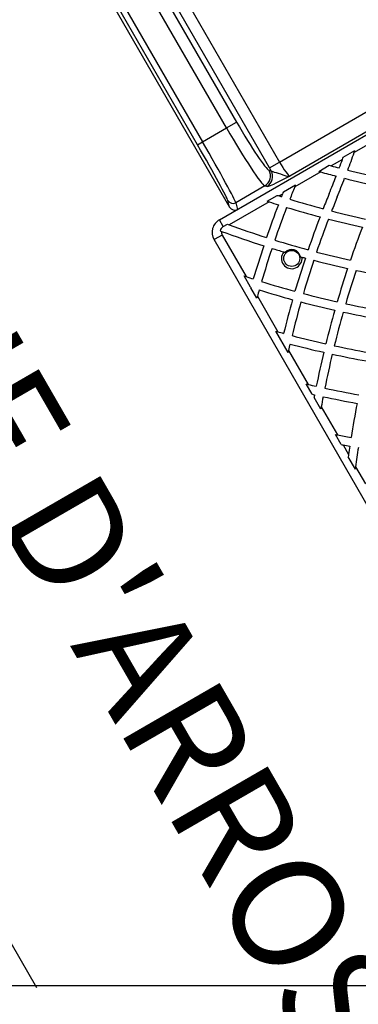
# Model space of a CAD drawing. Extents: x 33 to 1919, y 28 to 1228.
# Drawn here: x 582 to 611, y 572 to 657 of the extents above; entities that cross this region are included whole.
import ezdxf

# ---------------------------------------------------------------- set-up
doc = ezdxf.new("R2010")
doc.units = 0
doc.header["$LTSCALE"] = 115
doc.header["$MEASUREMENT"] = 0
doc.linetypes.add('HIDDEN', pattern=[0.075, 0.05, -0.025])
doc.layers.get('0').update_dxf_attribs({"linetype": 'CONTINUOUS'})
doc.layers.add('SLD-0', color=179, linetype='CONTINUOUS')
doc.layers.add('SPRAY_ZONE', color=161, linetype='HIDDEN')
doc.styles.add('SLDTEXTSTYLE2', font='TXT', dxfattribs={"width": 0.7})
doc.dimstyles.new('SLDDIMSTYLE0', dxfattribs={"dimtxt": 14.655762, "dimasz": 11.5, "dimexe": 0, "dimexo": 0.0625, "dimgap": 3.66394, "dimtad": 0, "dimtih": 1, "dimtoh": 1, "dimdec": 6, "dimrnd": 1e-09, "dimzin": 12, "dimtxsty": 'SLDTEXTSTYLE2', "dimsah": 1, "dimcen": 0.09, "dimazin": 3, "dimtfac": 1, "dimtdec": 3, "dimtofl": 0, "dimtmove": 0, "dimatfit": 3, "dimtolj": 1, "dimtzin": 12})
doc.dimstyles.new('SLDDIMSTYLE1', dxfattribs={"dimtxt": 14.655762, "dimasz": 11.5, "dimexe": 0, "dimexo": 0.0625, "dimgap": 3.66394, "dimtad": 0, "dimtih": 1, "dimtoh": 1, "dimdec": 0, "dimrnd": 1e-09, "dimzin": 12, "dimtxsty": 'SLDTEXTSTYLE2', "dimsah": 1, "dimcen": 0.09, "dimazin": 3, "dimtfac": 1, "dimtdec": 3, "dimtofl": 0, "dimtmove": 0, "dimatfit": 3, "dimtolj": 1, "dimtzin": 12})

# ---------------------------------------------------------------- blocks, each defined once
blk = doc.blocks.new('_D')
at = {"layer": 'SLD-0'}
for p, q in [((445.557, 749.222), (445.557, 1111.392)), ((666.999, 597.257), (666.999, 1111.392)), ((445.557, 1100.582), (496.749, 1100.582)), ((666.999, 1100.582), (615.807, 1100.582)), ((525.185, 1085.65), (520.264, 1085.65)), ((520.264, 1085.65), (520.264, 1062.357)), ((587.37, 1085.65), (592.292, 1085.65)), ((592.292, 1085.65), (592.292, 1062.357)), ((520.264, 1062.357), (525.185, 1062.357)), ((592.292, 1062.357), (587.37, 1062.357))]:
    blk.add_line(p, q, dxfattribs=at)
for points in [[(445.557, 1100.582), (457.057, 1097.707), (457.057, 1103.457)], [(666.999, 1100.582), (655.499, 1103.457), (655.499, 1097.707)]]:
    blk.add_solid(points, dxfattribs=at)
at = {"layer": 'SLD-0', "char_height": 14.375, "attachment_point": 1, "style": 'SLDTEXTSTYLE2'}
for s, insert in [('18\'-5 1/2"', (506.764, 1107.461)), ('5.62m', (525.185, 1080.888))]:
    blk.add_mtext(s, dxfattribs=dict(at, insert=insert))
blk = doc.blocks.new('_D_2')
at = {"layer": 'SLD-0'}
for p, q in [((574.838, 976.786), (140.359, 976.786)), ((151.169, 976.786), (151.169, 749)), ((113.981, 722.427), (109.059, 722.427)), ((109.059, 722.427), (109.059, 699.134)), ((188.358, 722.427), (193.279, 722.427)), ((193.279, 722.427), (193.279, 699.134)), ((109.059, 699.134), (113.981, 699.134)), ((193.279, 699.134), (188.358, 699.134)), ((151.169, 497.931), (151.169, 695.853)), ((628.345, 497.931), (140.359, 497.931))]:
    blk.add_line(p, q, dxfattribs=at)
for points in [[(151.169, 976.786), (148.294, 965.286), (154.044, 965.286)], [(151.169, 497.931), (154.044, 509.431), (148.294, 509.431)]]:
    blk.add_solid(points, dxfattribs=at)
at = {"layer": 'SLD-0', "char_height": 14.375, "attachment_point": 1, "style": 'SLDTEXTSTYLE2'}
for s, insert in [('39\'-10 3/4"', (95.559, 744.238)), ('12.16m', (113.981, 717.664))]:
    blk.add_mtext(s, dxfattribs=dict(at, insert=insert))
blk = doc.blocks.new('_D_3')
at = {"layer": 'SLD-0'}
for p, q in [((576.158, 852.479), (249.021, 852.479)), ((259.831, 852.479), (259.831, 724.635)), ((228.738, 698.061), (223.817, 698.061)), ((223.817, 698.061), (223.817, 674.768)), ((290.923, 698.061), (295.845, 698.061)), ((295.845, 698.061), (295.845, 674.768)), ((223.817, 674.768), (228.738, 674.768)), ((295.845, 674.768), (290.923, 674.768)), ((259.831, 573.507), (259.831, 671.487)), ((630.987, 573.507), (249.021, 573.507))]:
    blk.add_line(p, q, dxfattribs=at)
for points in [[(259.831, 852.479), (256.956, 840.979), (262.706, 840.979)], [(259.831, 573.507), (262.706, 585.007), (256.956, 585.007)]]:
    blk.add_solid(points, dxfattribs=at)
at = {"layer": 'SLD-0', "char_height": 14.375, "attachment_point": 1, "style": 'SLDTEXTSTYLE2'}
for s, insert in [('23\'-3"', (230.229, 719.872)), ('7.09m', (228.738, 693.299))]:
    blk.add_mtext(s, dxfattribs=dict(at, insert=insert))

msp = doc.modelspace()

# ---------------------------------------------------------------- linework, layer by layer
at = {"color": 7, "linetype": 'CONTINUOUS'}
for p, q in [((603.6758703, 643.9738549), (591.538096, 664.9970966)), ((592.4014517, 665.4955553), (604.539226, 644.4723135)), ((599.9811735, 647.4103028), (590.255099, 664.256358)), ((591.1184547, 664.7548166), (600.8445292, 647.9087615)), ((587.4872854, 662.65836), (600.236903, 640.5753746)), ((597.4744499, 645.9630453), (587.7483754, 662.8091005)), ((588.1812398, 663.0590148), (597.9073143, 646.2129596)), ((599.3622052, 639.4921342), (628.3740562, 656.2421342)), ((604.539226, 644.4723135), (621.9906936, 654.547923)), ((622.5822962, 653.1640252), (605.4419154, 643.2680217)), ((597.9073143, 646.2129596), (599.9811735, 647.4103028)), ((599.9811735, 647.4103028), (600.8445292, 647.9087615)), ((612.7547701, 646.3005747), (610.9957765, 645.2850193)), ((597.4744499, 645.9630453), (597.9073143, 646.2129596)), ((610.0546069, 644.8859723), (611.0601855, 645.4665434)), ((609.9875217, 644.7029031), (609.0179417, 644.1431158)), ((603.6461027, 643.7747179), (603.8263297, 643.7160661)), ((603.6758703, 643.9738549), (604.539226, 644.4723135)), ((607.9355666, 643.6625438), (608.8475933, 644.1891027)), ((608.1040806, 643.6154979), (605.8647529, 642.3226214)), ((603.2808443, 642.4135293), (600.7820418, 640.970845)), ((603.4610713, 642.3548776), (603.2808443, 642.4135293)), ((604.8865046, 641.9021671), (605.9421351, 642.5116356)), ((605.911816, 642.4376125), (605.9421351, 642.5116356)), ((603.4869843, 641.0941537), (604.3633141, 641.6001029)), ((604.8122098, 641.7149354), (604.5248365, 641.5490204)), ((600.236903, 640.5753746), (600.1001289, 641.1522957)), ((603.6469512, 641.042173), (600.2088643, 639.0571926)), ((600.7820418, 640.970845), (600.9194583, 640.3912147)), ((599.6997052, 638.9075671), (599.3622052, 639.4921342)), ((599.6997052, 638.9075671), (600.0552089, 639.1128172)), ((599.5974938, 638.1846025), (598.9046735, 637.7846025)), ((599.4280332, 638.5435861), (599.5463981, 638.500096)), ((599.5974938, 638.1846025), (601.6676884, 634.5989202)), ((635.6546735, 574.1317353), (598.9046735, 637.7846025)), ((604.9182436, 636.727224), (605.0499065, 636.6885965)), ((606.3581884, 636.3170016), (606.4904983, 636.2806522)), ((602.0497812, 633.687116), (601.4895403, 634.6574818)), ((602.0497812, 633.687116), (602.0838452, 633.6762478)), ((602.0838452, 633.6762478), (602.0746612, 633.6440227)), ((602.5990637, 632.7357309), (602.0746612, 633.6440227)), ((602.645822, 632.9047431), (604.4074984, 629.8534301)), ((605.291813, 628.0717523), (604.2353977, 629.9015171)), ((605.3328254, 628.2507168), (607.0279037, 625.314755)), ((607.3735326, 624.4661082), (606.8610836, 625.3536958)), ((607.5394123, 624.4287961), (607.5740449, 624.3688107)), ((607.5836798, 624.4188965), (607.5740449, 624.3688107)), ((608.1161722, 623.1798186), (607.5381777, 624.1809345)), ((608.1505213, 623.3703241), (609.5431344, 620.9582477)), ((609.874933, 620.1335556), (609.3810017, 620.9890697)), ((610.0362614, 620.1041266), (610.5092203, 619.2849377)), ((611.0950334, 618.0202797), (610.4808896, 619.0840079)), ((611.1214701, 618.22449), (611.9643314, 616.7646114))]:
    msp.add_line(p, q, dxfattribs=at)
at = {"color": 7, "linetype": 'CONTINUOUS', "flags": 128}
for points in [[(605.4419154, 643.2680217), (605.4404652, 643.2672525), (605.2724022, 643.1781765), (604.982214, 643.0252268), (604.6990909, 642.8782196), (604.4565357, 642.7552716), (604.2280586, 642.6431027), (604.0201236, 642.5455048), (603.8789461, 642.4829445), (603.7541228, 642.4313533), (603.6483932, 642.3920341), (603.5633925, 642.3658643), (603.5004109, 642.353316), (603.4610713, 642.3548776)], [(603.8263297, 643.7160661), (603.8838399, 643.6797506), (603.9713504, 643.6482464), (604.100426, 643.6124392), (604.2504342, 643.5715204), (604.4435573, 643.5107111), (604.6382433, 643.4419252), (604.8252031, 643.3728115), (605.0100759, 643.3085444), (605.1767347, 643.2644521), (605.3218793, 643.24909), (605.3840069, 643.254139), (605.4412905, 643.2678145), (605.4419154, 643.2680217)], [(607.5394123, 624.4287961), (607.5449455, 624.4275574), (607.5504787, 624.426319), (607.556012, 624.425081), (607.5615454, 624.4238434), (607.5670789, 624.4226061), (607.5726125, 624.4213692), (607.5781461, 624.4201327), (607.5836798, 624.4188965)]]:
    msp.add_lwpolyline(points, dxfattribs=at)
at = {"color": 7, "linetype": 'CONTINUOUS'}
msp.add_circle((605.6098005, 636.1709818), 0.6875, dxfattribs=at)
for centre, radius, start, end in [((529.2720277, 674.3846992), 86.75, 340.400521427, 340.527736154), ((529.2720277, 674.3846992), 86, 339.281593677, 339.809830992), ((529.2720277, 674.3846992), 86, 339.809830992, 339.939728393), ((529.2720277, 674.3846992), 86.75, 339.337139963, 340.400521427), ((602.771991, 643.2796745), 1.0045592, 300.433890238, 29.524562704), ((631.346757, 727.1938473), 86, 254.83389894, 254.951452906), ((631.346757, 727.1938473), 86, 254.951452906, 255.428674132), ((631.346757, 727.1938473), 86, 255.931452933, 257.935637639), ((602.9522181, 643.2210228), 1.0045592, 300.433890238, 29.524562704), ((631.346757, 727.1938473), 86.75, 254.343490775, 254.459045317), ((631.346757, 727.1938473), 86.75, 254.459045317, 255.373127846), ((529.2720277, 674.3846992), 86, 337.700116856, 338.778814877), ((529.2720277, 674.3846992), 86.75, 337.700116856, 338.838262075), ((631.346757, 727.1938473), 86.75, 255.872005734, 257.858669705), ((684.7860105, 610.0891358), 85.25, 157.783623746, 158.548814168), ((684.7860105, 610.0891358), 85.25, 157.700116856, 157.783623746), ((630.3761856, 723.5716255), 86, 252.393666808, 252.506531237), ((630.3761856, 723.5716255), 86, 252.506531237, 252.644517476), ((684.7860105, 610.0891358), 86, 158.423581081, 158.586789466), ((684.7860105, 610.0891358), 86, 158.289380042, 158.423581081), ((630.3761856, 723.5716255), 86, 253.145620011, 255.13814146), ((688.4082323, 609.1185644), 86, 157.700116856, 158.635335651), ((688.4082323, 609.1185644), 85.25, 157.700116856, 158.575632232), ((600.532306, 641.4043885), 0.5003278, 210.255399054, 299.943406975), ((684.7860105, 610.0891358), 86, 159.087559203, 161.085797649), ((630.3761856, 723.5716255), 86.75, 251.943061121, 252.054152476), ((630.3761856, 723.5716255), 86.75, 252.054152476, 252.611553059), ((684.7860105, 610.0891358), 85.25, 159.054323904, 161.071862555), ((630.3761856, 723.5716255), 86.75, 253.107992181, 255.083881326), ((688.4082323, 609.1185644), 86, 159.137972758, 161.143972589), ((688.4082323, 609.1185644), 85.25, 159.083254589, 161.108536571), ((630.3761856, 723.5716255), 86.75, 255.582170994, 257.567431395), ((630.3761856, 723.5716255), 86, 255.641338879, 257.644261647), ((599.9872052, 638.4096025), 1.25, 120, 210), ((599.9872052, 638.4096025), 0.575, 120, 166.525359485), ((629.4056142, 719.9494036), 86, 250.044891662, 250.153762898), ((629.4056142, 719.9494036), 86, 250.153762898, 252.419411299), ((692.0304542, 608.1479929), 86, 159.079711577, 161.092936397), ((599.9872052, 638.4096025), 0.45, 168.398897595, 210), ((629.4056142, 719.9494036), 86.75, 249.867125769, 252.410040752), ((684.7860105, 610.0891358), 86, 161.585560352, 163.581708753), ((684.7860105, 610.0891358), 85.25, 161.576126381, 163.590759345), ((629.4056142, 719.9494036), 86.75, 252.905482367, 253.60395933), ((629.4056142, 719.9494036), 86, 252.919277962, 254.91470444), ((605.6098005, 636.1709818), 0.8875, 141.189120171, 7.098316593), ((605.6098005, 636.1709818), 0.7625, 11.040420075, 137.247016689), ((688.4082323, 609.1185644), 86, 161.644583167, 163.644836922), ((629.4056142, 719.9494036), 86.75, 254.683477435, 254.884230613), ((629.4056142, 719.9494036), 86, 255.415622558, 257.417238798), ((688.4082323, 609.1185644), 85.25, 161.613860353, 163.632464037), ((629.4056142, 719.9494036), 86.75, 255.380512036, 257.364538944), ((692.0304542, 608.1479929), 86, 161.595406013, 163.59896696), ((628.4350427, 716.3271818), 86, 251.74058882, 251.865524665), ((628.4350427, 716.3271818), 86, 251.865524665, 252.303192459), ((692.0304542, 608.1479929), 85.25, 161.542261834, 163.564137545), ((629.4056142, 719.9494036), 86.75, 257.862662619, 259.855992428), ((628.4350427, 716.3271818), 86, 252.802947785, 254.801022446), ((684.7860105, 610.0891358), 85.25, 164.476608925, 164.594467492), ((684.7860105, 610.0891358), 85.25, 164.094911727, 164.476608925), ((628.4350427, 716.3271818), 86.75, 252.811939143, 254.793186203), ((628.4350427, 716.3271818), 86, 255.300848356, 257.301107054), ((688.4082323, 609.1185644), 86, 164.144572981, 166.143385415), ((688.4082323, 609.1185644), 85.25, 164.136686808, 166.15303849), ((628.4350427, 716.3271818), 86.75, 255.288601459, 257.271228256), ((628.4350427, 716.3271818), 86, 257.801982997, 259.808506729), ((692.0304542, 608.1479929), 86, 164.099541355, 166.09780153), ((692.0304542, 608.1479929), 85.25, 164.0694188, 166.085072052), ((628.4350427, 716.3271818), 86.75, 257.767473829, 259.755450827), ((627.4644713, 712.7049599), 86, 254.329454798, 254.448505091), ((627.4644713, 712.7049599), 86, 254.448505091, 254.796405197), ((627.4644713, 712.7049599), 86, 255.296171698, 257.294489864), ((688.4082323, 609.1185644), 85.25, 166.65720217, 167.030985977), ((627.4644713, 712.7049599), 86.75, 255.305760332, 257.286303387), ((627.4644713, 712.7049599), 86, 257.794324651, 259.79508082), ((688.4082323, 609.1185644), 85.25, 167.030985977, 167.154384402), ((692.0304542, 608.1479929), 86, 166.597543252, 168.594268158), ((692.0304542, 608.1479929), 85.25, 166.589303765, 168.602605914), ((627.4644713, 712.7049599), 86.75, 257.781724245, 259.76390276), ((626.4938999, 709.0827381), 86, 256.80366689, 256.917795257), ((626.4938999, 709.0827381), 86, 256.917795257, 257.396759326), ((626.4938999, 709.0827381), 86.75, 257.26702013, 257.379316153), ((692.0304542, 608.1479929), 86, 169.128080821, 169.255510157), ((692.0304542, 608.1479929), 85.25, 169.106745866, 169.714042598), ((626.4938999, 709.0827381), 86.75, 257.904787042, 259.880203854), ((626.4938999, 709.0827381), 86, 257.896502358, 259.890625319), ((695.652676, 607.1774215), 86, 168.935276539, 170.924609349), ((692.0304542, 608.1479929), 85.25, 169.714042598, 169.844144342), ((625.5233285, 705.4605163), 86, 259.181324841, 259.291277026), ((625.5233285, 705.4605163), 86, 259.291277026, 260.094473602), ((625.5233285, 705.4605163), 86.75, 259.607816427, 259.716127319), ((625.5233285, 705.4605163), 86.75, 259.716127319, 260.103812014), ((695.652676, 607.1774215), 86, 171.424371445, 171.906722498), ((695.652676, 607.1774215), 86, 171.906722498, 172.041912092), ((695.652676, 607.1774215), 85.25, 171.433811025, 172.554424066), ((695.652676, 607.1774215), 85.25, 172.554424066, 172.692817386)]:
    msp.add_arc(centre, radius, start, end, dxfattribs=at)
for centre, major_axis, ratio, start_param, end_param in [((600.3219619, 647.6070571), (-3, 5.1961524), 0.0655847557, 1.5707963268, 3.054326191), ((601.1853176, 648.1055157), (-2.5, 4.330127), 0.0787017068, 1.5707963268, 3.054326191), ((597.3497227, 645.891034), (-2.75, 4.7631397), 0.0261859216, 3.2288591162, 4.7123889804), ((597.7825871, 646.1409483), (-3, 5.1961524), 0.0240037614, 3.2288591162, 4.7123889804), ((603.8462645, 644.072232), (-1.25, 2.1650635), 0.0787017068, 1.5707963268, 1.6904743342), ((604.7096202, 644.5706907), (-0.75, 1.2990381), 0.1311695114, 1.5707963268, 3.054326191), ((600.6694916, 640.826452), (0.1158209, -0.4885392), 0.9958559188, 5.0043520877, 6.5728669411)]:
    msp.add_ellipse(centre, major_axis=major_axis, ratio=ratio, start_param=start_param, end_param=end_param, dxfattribs=at)
at = {"layer": 'SPRAY_ZONE'}
msp.add_line((605.190606, 535.9953093), (556.3941558, 620.5132402), dxfattribs=at)

# ---------------------------------------------------------------- texts
at = {"layer": 'SPRAY_ZONE', "insert": (569.6029802, 651.184398), "char_height": 9.583333333, "attachment_point": 1, "rotation": 300, "style": 'SLDTEXTSTYLE2'}
msp.add_mtext("ZONE D'ARROSAGE", dxfattribs=at)

# ---------------------------------------------------------------- dimensions: what is measured, and where the dimension line sits
at = {"layer": 'SLD-0'}
dim = msp.add_linear_dim(base=(666.99905624, 1100.58193546), p1=(445.55670949, 743.47247482), p2=(666.99905624, 591.50673528), dimstyle='SLDDIMSTYLE0', dxfattribs=at)
dim.commit()
dim.dimension.update_dxf_attribs({"geometry": '_D', "text_midpoint": (556.27788286, 1100.58193546), "dimtype": 160})
for base, p1, p2, dimstyle, picture, middle in [((151.1693918814, 497.9314640169), (580.5882067214, 976.7857080903), (634.0949805405, 497.9314640169), 'SLDDIMSTYLE0', '_D_2', (151.1693918814, 737.3585860536)), ((259.8308092, 573.5067353), (581.9077057, 852.4792229), (636.7372052, 573.5067353), 'SLDDIMSTYLE1', '_D_3', (259.8308092, 712.9929791))]:
    dim = msp.add_linear_dim(base=base, p1=p1, p2=p2, angle=90, dimstyle=dimstyle, dxfattribs=at)
    dim.commit()
    dim.dimension.update_dxf_attribs({"geometry": picture, "text_midpoint": middle, "dimtype": 160})

doc.saveas('drawing.dxf')
